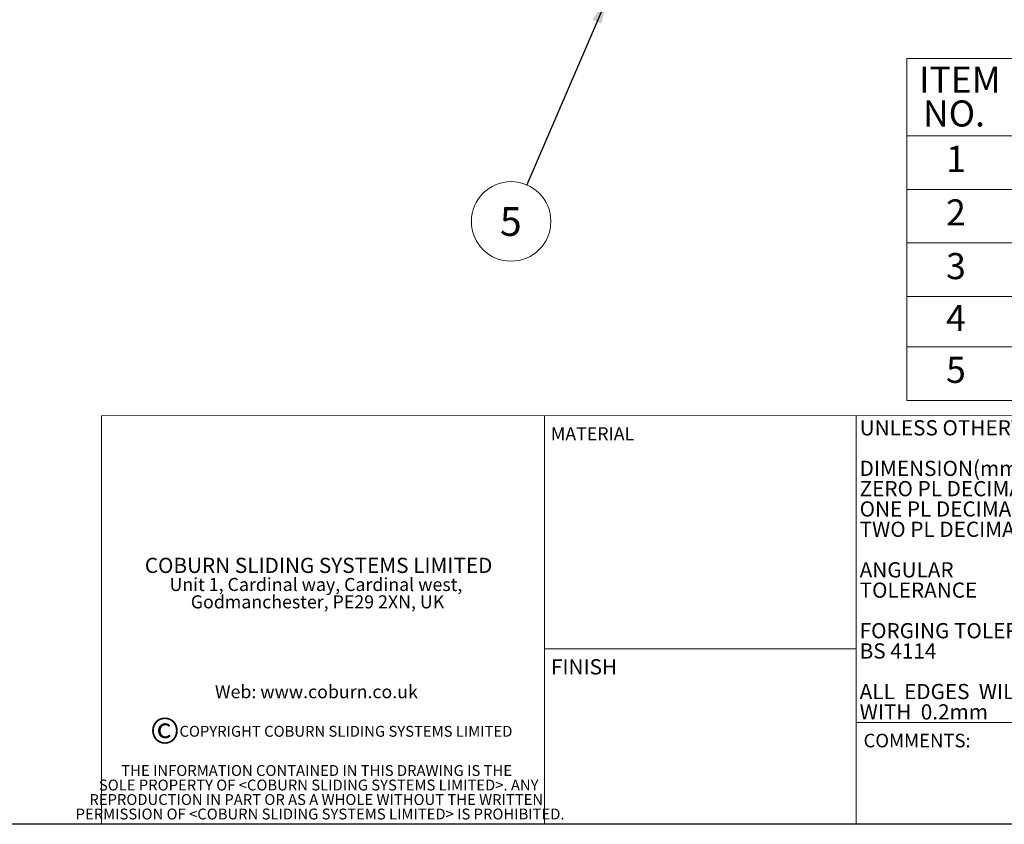
# Model space of a CAD drawing. Units: inches. Extents: x 1.7 to 81.6, y 2 to 53.2.
# Drawn here: x 31 to 54.6, y 2 to 21.2 of the extents above; entities that cross this region are included whole.
import ezdxf

# ---------------------------------------------------------------- set-up
doc = ezdxf.new("R2010")
doc.units = ezdxf.units.IN
doc.header["$LTSCALE"] = 5
doc.header["$MEASUREMENT"] = 0
doc.linetypes.add('SLD-Solid', pattern=[0])
doc.layers.add('DIM', color=5, linetype='SLD-Solid')
doc.styles.add('SLDTEXTSTYLE0', font='TXT', dxfattribs={"width": 0.7})
doc.styles.add('SLDTEXTSTYLE1', font='TXT', dxfattribs={"width": 0.75})
doc.styles.add('SLDTEXTSTYLE2', font='TXT', dxfattribs={"width": 0.663})
doc.styles.add('SLDTEXTSTYLE3', font='TXT', dxfattribs={"width": 0.681034})
doc.dimstyles.new('SLDDIMSTYLE1', dxfattribs={"dimtxt": 0.18, "dimasz": 0.7, "dimexe": 0, "dimexo": 0.0625, "dimgap": 0, "dimtad": 0, "dimtih": 1, "dimtoh": 1, "dimdec": 0, "dimrnd": 1e-09, "dimzin": 0, "dimdsep": 46, "dimlunit": 5, "dimtxsty": 'Standard', "dimsah": 1, "dimcen": 0.09, "dimadec": 0, "dimazin": 0, "dimtfac": 0.7, "dimtdec": 0, "dimtofl": 0, "dimtmove": 0, "dimatfit": 3, "dimfxl": 0, "dimfrac": 2, "dimtolj": 1, "dimtzin": 0, "dimarcsym": 0})

# ---------------------------------------------------------------- blocks, each defined once
blk = doc.blocks.new('SW_NOTE_0')
at = {"color": 0, "linetype": 'Continuous', "lineweight": 0, "char_height": 0.26042, "attachment_point": 2, "style": 'SLDTEXTSTYLE0'}
for s, insert in [('THE INFORMATION CONTAINED IN THIS DRAWING IS THE', (4, 0.336)), ('SOLE PROPERTY OF <COBURN SLIDING SYSTEMS LIMITED>. ANY', (4.049, -0.012)), ('REPRODUCTION IN PART OR AS A WHOLE WITHOUT THE WRITTEN', (3.99, -0.359)), ('PERMISSION OF <COBURN SLIDING SYSTEMS LIMITED> IS PROHIBITED.', (4.082, -0.706))]:
    blk.add_mtext(s, dxfattribs=dict(at, insert=insert))
blk = doc.blocks.new('SW_NOTE_2')
at = {"color": 0, "linetype": 'Continuous', "lineweight": 0, "attachment_point": 2}
for s, insert, char_height, style in [('COBURN SLIDING SYSTEMS LIMITED', (3.942, 0.47), 0.36458, 'SLDTEXTSTYLE1'), ('Unit 1, Cardinal way, Cardinal west,', (3.878, -0.014), 0.3125, 'SLDTEXTSTYLE0'), ('Godmanchester, PE29 2XN, UK', (3.916, -0.43), 0.3125, 'SLDTEXTSTYLE0'), ('Web: www.coburn.co.uk', (3.889, -2.583), 0.3125, 'SLDTEXTSTYLE1')]:
    blk.add_mtext(s, dxfattribs=dict(at, insert=insert, char_height=char_height, style=style))
blk = doc.blocks.new('SW_NOTE_4')
at = {"color": 0, "linetype": 'Continuous', "lineweight": 0, "attachment_point": 1}
for s, insert, char_height, style in [('UNLESS OTHERWISE SPECIFIED:', (0, 0.47), 0.36458, 'SLDTEXTSTYLE1'), ('DIMENSION(mm)    TOLERANCE', (0, -0.502), 0.36458, 'SLDTEXTSTYLE1'), ('ZERO PL DECIMAL', (0, -0.988), 0.36458, 'SLDTEXTSTYLE1'), ('%%p', (4.732, -0.988), 0.3646, 'SLDTEXTSTYLE1'), ('0.2', (5.079, -0.988), 0.3646, 'SLDTEXTSTYLE1'), ('ONE PL DECIMAL', (0, -1.474), 0.36458, 'SLDTEXTSTYLE1'), ('%%p', (4.7, -1.474), 0.3646, 'SLDTEXTSTYLE1'), ('0.1', (5.048, -1.474), 0.3646, 'SLDTEXTSTYLE1'), ('TWO PL DECIMAL', (0, -1.961), 0.36458, 'SLDTEXTSTYLE1'), ('%%p', (4.629, -1.961), 0.3646, 'SLDTEXTSTYLE1'), ('0.05', (4.977, -1.961), 0.3646, 'SLDTEXTSTYLE1'), ('ANGULAR', (0, -2.933), 0.3646, 'SLDTEXTSTYLE1'), ('TOLERANCE', (0, -3.419), 0.3646, 'SLDTEXTSTYLE1'), ('%%p', (5.009, -3.419), 0.3646, 'SLDTEXTSTYLE1'), ('0.5', (5.357, -3.419), 0.3646, 'SLDTEXTSTYLE1'), ('%%d', (6.012, -3.419), 0.3646, 'SLDTEXTSTYLE1'), ('FORGING TOLERANCE SEE', (0, -4.391), 0.36458, 'SLDTEXTSTYLE1'), ('BS 4114', (0, -4.877), 0.3646, 'SLDTEXTSTYLE1'), ('ALL  EDGES  WILL  BE  ROUNDED', (0, -5.849), 0.36458, 'SLDTEXTSTYLE3'), ('WITH  0.2mm', (0, -6.336), 0.36458, 'SLDTEXTSTYLE1')]:
    blk.add_mtext(s, dxfattribs=dict(at, insert=insert, char_height=char_height, style=style))
blk = doc.blocks.new('SW_TABLEANNOTATION_0')
at = {"color": 0, "linetype": 'SLD-Solid', "lineweight": 0}
for p, q in [((0, 0), (0, -8.194)), ((28.708, 0), (0, 0)), ((0, -1.854), (28.708, -1.854)), ((0, -3.139), (28.708, -3.139)), ((0, -4.423), (28.708, -4.423)), ((0, -5.708), (28.708, -5.708)), ((0, -6.91), (28.708, -6.91)), ((0, -8.194), (28.708, -8.194))]:
    blk.add_line(p, q, dxfattribs=at)
at = {"color": 0, "linetype": 'Continuous', "lineweight": 0, "char_height": 0.625, "attachment_point": 1, "style": 'SLDTEXTSTYLE1'}
for s, insert in [('ITEM', (0.295, -0.199)), ('NO.', (0.388, -1.008)), ('1', (0.942, -2.095)), ('2', (0.942, -3.379)), ('3', (0.942, -4.664)), ('4', (0.942, -5.907)), ('5', (0.942, -7.15))]:
    blk.add_mtext(s, dxfattribs=dict(at, insert=insert))
blk = doc.blocks.new('SW_NOTE_8')
at = {"color": 0, "linetype": 'SLD-Solid', "lineweight": 0}
blk.add_circle((-0.376, -0.875), 0.953, dxfattribs=at)
at = {"color": 0, "linetype": 'Continuous', "lineweight": 0, "insert": (-0.383, -0.534), "char_height": 0.689, "attachment_point": 2, "style": 'SLDTEXTSTYLE1'}
blk.add_mtext('5', dxfattribs=at)

msp = doc.modelspace()

# ---------------------------------------------------------------- linework, layer by layer
at = {"color": 7, "linetype": 'SLD-Solid', "lineweight": 18}
for p, q in [((32.957, 11.749), (80.964, 11.763)), ((32.957, 11.749), (32.957, 1.96)), ((43.574, 11.752), (43.574, 1.96))]:
    msp.add_line(p, q, dxfattribs=at)
at = {"layer": 'DIM', "color": 7, "lineweight": 18}
for p, q in [((51.045, 11.754), (51.045, 1.96)), ((43.574, 6.164), (51.045, 6.164)), ((51.045, 4.399), (58.723, 4.399))]:
    msp.add_line(p, q, dxfattribs=at)
at = {"layer": 'DIM', "color": 7}
msp.add_line((80.964, 1.96), (1.705, 1.96), dxfattribs=at)

# ---------------------------------------------------------------- block references
at = {"color": 7, "linetype": 'Continuous', "lineweight": 0}
for name, p in [('SW_TABLEANNOTATION_0', (52.256, 20.311)), ('SW_NOTE_8', (43.148, 17.28)), ('SW_NOTE_4', (51.126, 11.172)), ('SW_NOTE_2', (34.216, 7.876)), ('SW_NOTE_0', (34.112, 3.043))]:
    msp.add_blockref(name, p, dxfattribs=at)

# ---------------------------------------------------------------- texts
at = {"color": 7, "linetype": 'Continuous', "lineweight": 0, "attachment_point": 1, "style": 'SLDTEXTSTYLE1'}
for s, insert, char_height in [('MATERIAL', (43.725, 11.473), 0.3125), ('FINISH', (43.728, 5.915), 0.3646), ('COPYRIGHT COBURN SLIDING SYSTEMS LIMITED', (34.824, 4.319), 0.26042), ('COMMENTS:', (51.219, 4.129), 0.325)]:
    msp.add_mtext(s, dxfattribs=dict(at, insert=insert, char_height=char_height))
at = {"layer": 'DIM', "color": 7, "insert": (34.12, 4.522), "char_height": 0.625, "attachment_point": 1, "style": 'SLDTEXTSTYLE2'}
msp.add_mtext('©', dxfattribs=at)

# ---------------------------------------------------------------- leaders
at = {"color": 7, "linetype": 'Continuous', "lineweight": 0}
msp.add_leader([(45.107, 21.832), (43.148, 17.28)], dimstyle='SLDDIMSTYLE1', dxfattribs=at)

doc.saveas('drawing.dxf')
